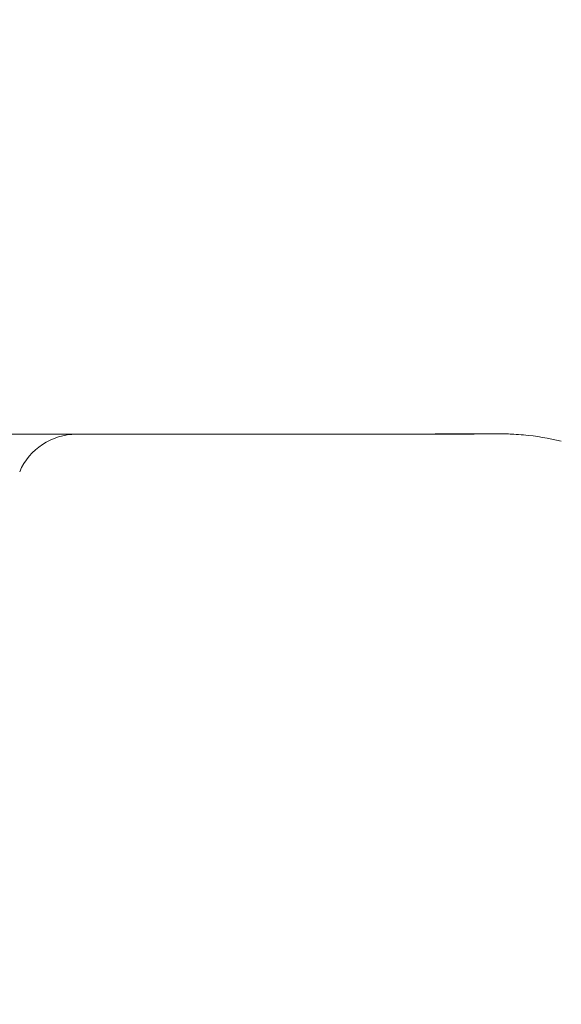
# Model space of a CAD drawing. Units: millimetres. Extents: x -10418 to -6617, y -1319 to 1702.
# Drawn here: x -8962 to -8945, y 691 to 723 of the extents above; entities that cross this region are included whole.
import ezdxf

# ---------------------------------------------------------------- set-up
doc = ezdxf.new("R2010")
doc.units = ezdxf.units.MM
doc.header["$LTSCALE"] = 700
doc.styles.add('HAGS-DIM', font='txt.shx', dxfattribs={"height": 200})
doc.dimstyles.new('HAGS-DIM2', dxfattribs={"dimtxt": 200, "dimasz": 250, "dimexe": 200, "dimexo": 500, "dimgap": 50, "dimtad": 0, "dimdec": 1, "dimlfac": 0.001, "dimzin": 0, "dimdsep": 46, "dimtxsty": 'HAGS-DIM', "dimblk1": 'CLOSED', "dimblk2": 'CLOSED', "dimsah": 1, "dimcen": 2.5, "dimse1": 1, "dimse2": 1, "dimclrd": 2, "dimclre": 2, "dimclrt": 7, "dimadec": 0, "dimazin": 0, "dimtfac": 1, "dimtdec": 1, "dimtix": 1, "dimtmove": 0, "dimatfit": 3, "dimldrblk": 'CLOSED', "dimfxl": 1, "dimtolj": 1, "dimtzin": 0, "dimarcsym": 0})

# ---------------------------------------------------------------- blocks, each defined once
blk = doc.blocks.new('A$C5D843757')
at = {"color": 0, "linetype": 'Continuous', "lineweight": 0}
blk.add_arc((-2020.353, 676.887), 2, 90, 156.9496, dxfattribs=at)
for points, knots in [([(-2023.326, 678.887), (-2023.199, 678.887), (-2023.073, 678.887), (-2022.16, 678.887), (-2021.387, 678.887), (-2019.865, 678.887), (-2019.117, 678.887), (-2017.648, 678.887), (-2016.926, 678.887), (-2015.512, 678.887), (-2014.818, 678.887), (-2014.141, 678.887)], [0.3982928, 0.3982928, 0.3982928, 0.3982928, 0.4214085, 0.4214085, 0.5660607, 0.5660607, 0.7107068, 0.7107068, 0.8553519, 0.8553519, 1, 1, 1, 1]), ([(-2017.41, 678.887), (-2016.339, 678.887), (-2015.262, 678.887), (-2013.641, 678.887), (-2013.087, 678.887), (-2011.747, 678.888), (-2010.961, 678.888), (-2009.68, 678.891), (-2009.163, 678.893), (-2008.102, 678.898), (-2007.581, 678.903), (-2007.049, 678.905), (-2006.922, 678.905), (-2006.724, 678.905), (-2006.662, 678.904), (-2006.523, 678.902), (-2006.445, 678.901), (-2006.288, 678.895), (-2006.212, 678.892), (-2006.032, 678.883), (-2005.925, 678.875), (-2005.409, 678.829), (-2004.993, 678.759), (-2004.593, 678.66)], [0, 0, 0, 0, 3.228477, 3.228477, 4.91333, 4.91333, 7.336635, 7.336635, 9.047042, 9.047042, 11.202734, 11.202734, 12.002059, 12.002059, 12.342686, 12.342686, 12.662993, 12.662993, 12.910841, 12.910841, 13.236583, 13.236583, 14.478814, 14.478814, 14.478814, 14.478814]), ([(-2014.141, 678.887), (-2013.672, 678.887), (-2013.163, 678.887), (-2012.574, 678.887), (-2012.413, 678.887), (-2011.958, 678.887), (-2011.665, 678.887), (-2010.621, 678.887), (-2009.892, 678.887), (-2008.805, 678.888), (-2008.411, 678.888), (-2007.885, 678.89), (-2007.709, 678.891), (-2007.526, 678.892), (-2007.477, 678.892), (-2007.43, 678.893), (-2007.42, 678.893), (-2007.42, 678.893)], [0, 0, 0, 0, 1.879941, 1.879941, 2.576662, 2.576662, 3.832263, 3.832263, 7.120776, 7.120776, 9.202963, 9.202963, 10.419152, 10.419152, 10.988506, 10.988506, 11.292231, 11.292231, 11.292231, 11.292231]), ([(-2014.141, 678.887), (-2013.052, 678.887), (-2011.953, 678.887), (-2010.668, 678.887), (-2010.107, 678.887), (-2009.147, 678.887), (-2008.608, 678.887), (-2008.218, 678.887), (-2008.104, 678.887), (-2008.046, 678.887), (-2008.172, 678.887), (-2008.554, 678.887), (-2008.848, 678.887), (-2009.597, 678.887), (-2010.425, 678.887), (-2011.744, 678.887), (-2012.486, 678.887), (-2013.403, 678.887), (-2013.855, 678.887), (-2014.141, 678.887)], [0, 0, 0, 0, 0.12, 0.14, 0.2, 0.22, 0.34, 0.36, 0.42, 0.44, 0.54, 0.56, 0.62, 0.64, 0.76, 0.78, 0.84, 0.86, 0.8915713, 0.8915713, 0.8915713, 0.8915713]), ([(-2007.42, 678.893), (-2007.42, 678.893), (-2007.42, 678.893), (-2007.425, 678.893), (-2007.434, 678.893), (-2007.47, 678.892), (-2007.495, 678.892), (-2007.571, 678.891), (-2007.629, 678.89), (-2007.76, 678.889), (-2007.833, 678.888), (-2007.963, 678.887), (-2008.019, 678.887), (-2008.075, 678.887)], [11.292231, 11.292231, 11.292231, 11.292231, 11.356686, 11.356686, 11.590512, 11.590512, 11.79617, 11.79617, 12.045494, 12.045494, 12.291728, 12.291728, 12.471928, 12.471928, 12.471928, 12.471928])]:
    blk.add_open_spline(points, degree=3, knots=knots, dxfattribs=at)
blk.add_open_spline([(-2004.593, 678.659), (-2004.592, 678.659), (-2004.591, 678.659), (-2004.59, 678.659)], degree=3, dxfattribs=at)
blk = doc.blocks.new('_CLOSED')
at = {"color": 0, "linetype": 'ByBlock'}
for p, q in [((-1, 0.16667), (0, 0)), ((-1, 0.16667), (-1, -0.16667)), ((0, 0), (-1, -0.16667)), ((0, 0), (-1, 0))]:
    blk.add_line(p, q, dxfattribs=at)
blk = doc.blocks.new('*D38')
at = {"color": 2, "lineweight": -2, "transparency": 16777216}
for p, q in [((-7070.209, 957.33), (-7070.209, 1207.33)), ((-7070.209, 707.33), (-7070.209, 384.211)), ((-7070.209, 134.211), (-7070.209, -115.789))]:
    blk.add_line(p, q, dxfattribs=at)
at = {"layer": 'Defpoints', "color": 0, "transparency": 16777216}
for p in [(-8960.676, 707.33), (-8966.279, 384.211), (-7070.209, 384.211)]:
    blk.add_point(p, dxfattribs=at)
at = {"color": 2, "lineweight": -2, "transparency": 16777216, "xscale": 250, "yscale": 250, "zscale": 250}
for p, rotation in [((-7070.209, 707.33), 270), ((-7070.209, 384.211), 90)]:
    blk.add_blockref('_CLOSED', p, dxfattribs=dict(at, rotation=rotation))
at = {"color": 7, "transparency": 16777216, "insert": (-7070.209, -449.123), "char_height": 200, "attachment_point": 5, "rotation": 90, "style": 'HAGS-DIM'}
blk.add_mtext('\\A1;0.32', dxfattribs=at)

msp = doc.modelspace()

# ---------------------------------------------------------------- block references
msp.add_blockref('A$C5D843757', (-6939.985, 30.652))

# ---------------------------------------------------------------- dimensions: what is measured, and where the dimension line sits
dim = msp.add_linear_dim(base=(-7070.209, 384.211), p1=(-8960.676, 707.33), p2=(-8966.279, 384.211), angle=90, dimstyle='HAGS-DIM2', override={"dimdec": 2})
dim.commit()
dim.dimension.update_dxf_attribs({"geometry": '*D38', "text_midpoint": (-7070.209, -449.123), "dimtype": 160})

doc.saveas('drawing.dxf')
